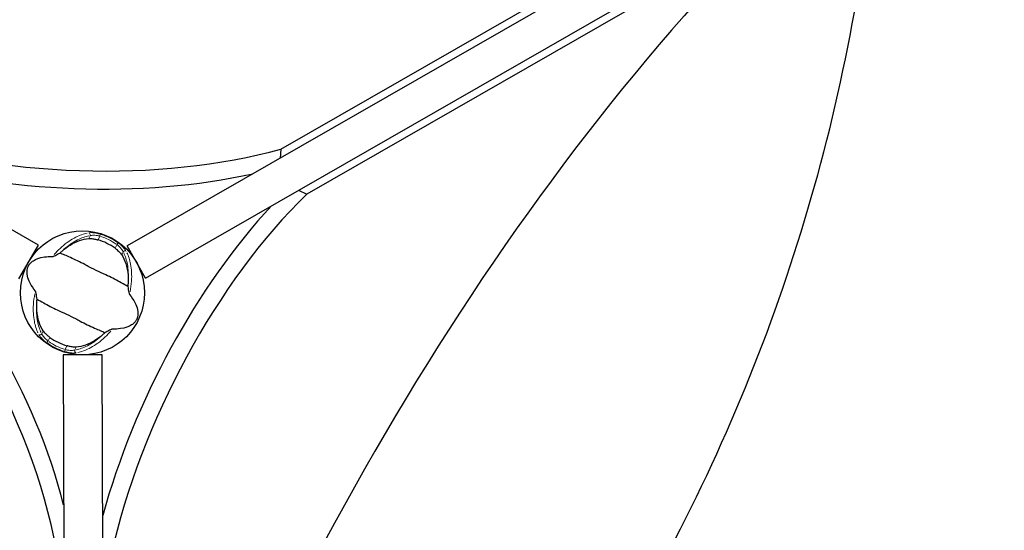
# Model space of a CAD drawing. Units: millimetres. Extents: x 68872 to 82606, y 6553 to 21093.
# Drawn here: x 78564 to 79043, y 17118 to 17366 of the extents above; entities that cross this region are included whole.
import ezdxf

# ---------------------------------------------------------------- set-up
doc = ezdxf.new("R2010")
doc.units = ezdxf.units.MM
doc.header["$LTSCALE"] = 70
for name, color, linetype, lineweight in [('Widoczne (ISO)', 7, 'Continuous', 25), ('Widoczne wąskie (ISO)', 7, 'Continuous', 15), ('Wymiar (ISO)', 116, 'Continuous', 18)]:
    doc.layers.add(name, color=color, linetype=linetype, lineweight=lineweight)
doc.styles.add('Tekst etykiety (ISO)', font='tahoma.ttf')
doc.dimstyles.new('Domyślne (ISO)', dxfattribs={"dimscale": 70, "dimtxt": 3.5, "dimasz": 2.5, "dimexe": 3.175, "dimexo": 0, "dimgap": 0.762, "dimtad": 1, "dimtoh": 1, "dimdec": 0, "dimrnd": 1e-08, "dimzin": 0, "dimtxsty": 'Tekst etykiety (ISO)', "dimcen": 0.09, "dimdle": 10, "dimclrd": 256, "dimclre": 256, "dimclrt": 256, "dimadec": 0, "dimazin": 0, "dimtfac": 0.714286, "dimtdec": 0, "dimtmove": 0, "dimatfit": 3, "dimfxl": 0, "dimtolj": 1, "dimtzin": 0, "dimlwd": -1, "dimlwe": -1, "dimarcsym": 0})

# ---------------------------------------------------------------- blocks, each defined once
blk = doc.blocks.new('*D25')
at = {"layer": 'Defpoints', "color": 0}
for p in [(71454.11, 21092.61), (74962.31, 9917.4), (82383.9, 9917.4)]:
    blk.add_point(p, dxfattribs=at)
at = {"layer": 'Wymiar (ISO)'}
for p, q in [((71454.11, 21092.61), (82606.15, 21092.61)), ((82383.9, 20917.61), (82383.9, 10092.4)), ((74962.31, 9917.4), (82606.15, 9917.4))]:
    blk.add_line(p, q, dxfattribs=at)
for points in [[(82354.73, 20917.61), (82413.06, 20917.61), (82383.9, 21092.61)], [(82354.73, 10092.4), (82413.06, 10092.4), (82383.9, 9917.4)]]:
    blk.add_solid(points, dxfattribs=at)
at = {"layer": 'Wymiar (ISO)', "insert": (82079.63, 15505), "char_height": 245, "attachment_point": 2, "rotation": 90, "style": 'Tekst etykiety (ISO)'}
blk.add_mtext('\\A1;11175', dxfattribs=at)
blk = doc.blocks.new('*D28')
at = {"layer": 'Defpoints', "color": 0}
for p in [(71459.38, 20103.49), (81558.75, 20103.49), (74964.31, 10910.61)]:
    blk.add_point(p, dxfattribs=at)
at = {"layer": 'Wymiar (ISO)'}
for p, q in [((71459.38, 20103.49), (81781, 20103.49)), ((81558.75, 11085.61), (81558.75, 19928.49)), ((74964.31, 10910.61), (81781, 10910.61))]:
    blk.add_line(p, q, dxfattribs=at)
for points in [[(81529.58, 19928.49), (81587.91, 19928.49), (81558.75, 20103.49)], [(81529.58, 11085.61), (81587.91, 11085.61), (81558.75, 10910.61)]]:
    blk.add_solid(points, dxfattribs=at)
at = {"layer": 'Wymiar (ISO)', "insert": (81250.21, 15507.05), "char_height": 245, "attachment_point": 2, "rotation": 90, "style": 'Tekst etykiety (ISO)'}
blk.add_mtext('\\A1;9193', dxfattribs=at)

msp = doc.modelspace()

# ---------------------------------------------------------------- linework, layer by layer
at = {"layer": 'Widoczne (ISO)'}
for p, q in [((78691.18, 17302.91), (78911.37, 17429.18)), ((78573.28, 17256.27), (78282.25, 17423.17)), ((78905.83, 17421.83), (78616.38, 17255.84)), ((78923.93, 17407.28), (78703.74, 17281.01)), ((78625.34, 17240.22), (78914.78, 17406.21)), ((78691.18, 17302.91), (78690.82, 17298.52)), ((78699.77, 17282.91), (78703.74, 17281.01)), ((78563.83, 17239.79), (78573.28, 17256.27)), ((78625.34, 17240.22), (78616.38, 17255.84)), ((78604.29, 17202.91), (78585.29, 17202.85)), ((78585.29, 17202.85), (78586.27, 16867.37)), ((78605.27, 16867.42), (78604.29, 17202.91))]:
    msp.add_line(p, q, dxfattribs=at)
msp.add_circle((78594.71, 17233.03), 30.15, dxfattribs=at)
for centre, radius, start, end in [((78876.84, 17070.14), 398.85, 243.4814, 56.5186), ((78083.99, 17527.89), 900, 327.77084, 351.33731), ((78876.84, 17070.14), 360.85, 243.5719, 56.4281), ((78594.71, 17233.03), 26.81, 53.835, 73.7365), ((78594.71, 17233.03), 26.81, 233.835, 253.7365)]:
    msp.add_arc(centre, radius, start, end, dxfattribs=at)
for centre, major_axis, ratio, start_param, end_param in [((78993.72, 16902.5), (313.86, 656.98), 0.474816, 0.946847, 1.841418), ((78132.28, 16964.94), (360.71, -623.13), 0.526442, 1.131554, 2.005165), ((78580.56, 17383.53), (189.33, -15.89), 0.474816, 4.262638, 5.375655), ((78579.82, 17374.76), (-189.33, 15.89), 0.474816, 1.183766, 2.15256), ((78465.69, 17157.31), (-88.17, 152.32), 0.526442, 4.103844, 5.338976), ((78717.46, 17144.81), (-81.9, -171.44), 0.474816, 4.049123, 5.16214), ((78473.04, 17161.57), (88.17, -152.32), 0.526442, 1.075409, 2.079846), ((78709.52, 17148.6), (81.9, 171.44), 0.474816, 0.989033, 1.929918)]:
    msp.add_ellipse(centre, major_axis=major_axis, ratio=ratio, start_param=start_param, end_param=end_param, dxfattribs=at)
for points, knots in [([(78584.92, 17253.46), (78586.16, 17254.53), (78587.43, 17255.46), (78590.24, 17257.21), (78591.77, 17257.95), (78594.83, 17259.04), (78596.35, 17259.36), (78597.76, 17259.44)], [0.194826, 0.194826, 0.194826, 0.194826, 0.760477, 0.760477, 1.454331, 1.454331, 2.202676, 2.202676, 2.202676, 2.202676]), ([(78597.76, 17259.44), (78598.06, 17259.46), (78598.43, 17259.46), (78599.37, 17259.38), (78599.97, 17259.3), (78600.89, 17259.11), (78601.18, 17259.05), (78601.61, 17258.94), (78601.75, 17258.9), (78602, 17258.83), (78602.11, 17258.8), (78602.22, 17258.77)], [0.0009406, 0.0009406, 0.0009406, 0.0009406, 0.1628187, 0.1628187, 0.3680847, 0.3680847, 0.460016, 0.460016, 0.5029793, 0.5029793, 0.5371055, 0.5371055, 0.5371055, 0.5371055]), ([(78610.53, 17254.68), (78610.64, 17254.59), (78610.76, 17254.51), (78611.03, 17254.3), (78611.19, 17254.17), (78611.67, 17253.79), (78611.97, 17253.52), (78612.61, 17252.92), (78612.94, 17252.59), (78613.44, 17252.02), (78613.64, 17251.77), (78613.78, 17251.55)], [0.0015489, 0.0015489, 0.0015489, 0.0015489, 0.0439954, 0.0439954, 0.1059641, 0.1059641, 0.2312079, 0.2312079, 0.3968548, 0.3968548, 0.5373731, 0.5373731, 0.5373731, 0.5373731]), ([(78571.85, 17233.85), (78569.62, 17236.62), (78568.44, 17239.08), (78567.68, 17242.63), (78567.72, 17243.85), (78568, 17245.05), (78568.07, 17245.27), (78568.2, 17245.62), (78568.27, 17245.78), (78568.41, 17246.09), (78568.48, 17246.22), (78568.66, 17246.52), (78568.76, 17246.67), (78569.02, 17247.03), (78569.2, 17247.24), (78569.79, 17247.86), (78570.28, 17248.27), (78572.07, 17249.4), (78573.78, 17250.11), (78577.44, 17250.61), (78578.74, 17250.68), (78580.12, 17250.65)], [0.206777, 0.206777, 0.206777, 0.206777, 1.765843, 1.765843, 2.836318, 2.836318, 3.102384, 3.102384, 3.308115, 3.308115, 3.490318, 3.490318, 3.717936, 3.717936, 4.112889, 4.112889, 4.940235, 4.940235, 6.583199, 6.583199, 7.390591, 7.390591, 7.390591, 7.390591]), ([(78580.12, 17250.65), (78580.15, 17250.65), (78580.2, 17250.66), (78580.3, 17250.68), (78580.35, 17250.7), (78580.52, 17250.75), (78580.64, 17250.8), (78580.98, 17250.95), (78581.25, 17251.08), (78582.25, 17251.58), (78583.04, 17251.99), (78583.72, 17252.38)], [0, 0, 0, 0, 0.0151508, 0.0151508, 0.033742, 0.033742, 0.0697851, 0.0697851, 0.143535, 0.143535, 0.3191937, 0.3191937, 0.3191937, 0.3191937]), ([(78616.74, 17236.12), (78615.81, 17236.62), (78614.74, 17237.24), (78611.54, 17239.04), (78609.24, 17240.26), (78605.9, 17241.84), (78604.29, 17242.56), (78600.96, 17244.11), (78599.53, 17244.81), (78597.31, 17245.97), (78596.55, 17246.38), (78593.6, 17247.94), (78591.15, 17249.16), (78586.86, 17251.05), (78585.12, 17251.75), (78583.72, 17252.38)], [-8.670723, -8.670723, -8.670723, -8.670723, -7.629846, -7.629846, -5.858386, -5.858386, -5.058101, -5.058101, -4.413951, -4.413951, -4.068779, -4.068779, -3.024201, -3.024201, -2.152299, -2.152299, -2.152299, -2.152299]), ([(78613.78, 17251.55), (78614.59, 17250.36), (78615.27, 17248.94), (78616.33, 17245.6), (78616.7, 17243.68), (78616.93, 17240.35), (78616.94, 17239.06), (78616.87, 17237.73)], [0.001121, 0.001121, 0.001121, 0.001121, 0.764369, 0.764369, 1.553549, 1.553549, 2.013862, 2.013862, 2.013862, 2.013862]), ([(78616.74, 17236.12), (78616.81, 17235.66), (78616.89, 17235.15), (78617.08, 17234.08), (78617.17, 17233.56), (78617.32, 17232.9), (78617.37, 17232.68), (78617.45, 17232.44), (78617.48, 17232.37), (78617.53, 17232.27), (78617.55, 17232.24), (78617.57, 17232.21)], [0.0301438, 0.0301438, 0.0301438, 0.0301438, 0.2023187, 0.2023187, 0.3866192, 0.3866192, 0.4998078, 0.4998078, 0.5509934, 0.5509934, 0.5793275, 0.5793275, 0.5793275, 0.5793275]), ([(78572.68, 17229.94), (78572.61, 17230.4), (78572.52, 17230.91), (78572.34, 17231.98), (78572.24, 17232.5), (78572.1, 17233.16), (78572.04, 17233.38), (78571.96, 17233.62), (78571.93, 17233.69), (78571.88, 17233.79), (78571.87, 17233.82), (78571.85, 17233.85)], [0.0301438, 0.0301438, 0.0301438, 0.0301438, 0.2023187, 0.2023187, 0.3866192, 0.3866192, 0.4998078, 0.4998078, 0.5509934, 0.5509934, 0.5793275, 0.5793275, 0.5793275, 0.5793275]), ([(78572.68, 17229.94), (78573.61, 17229.44), (78574.67, 17228.82), (78577.88, 17227.02), (78580.17, 17225.8), (78583.52, 17224.22), (78585.12, 17223.5), (78588.45, 17221.95), (78589.88, 17221.25), (78592.11, 17220.09), (78592.86, 17219.68), (78595.82, 17218.12), (78598.26, 17216.9), (78602.55, 17215.01), (78604.3, 17214.31), (78605.69, 17213.68)], [-8.670723, -8.670723, -8.670723, -8.670723, -7.629846, -7.629846, -5.858386, -5.858386, -5.058101, -5.058101, -4.413951, -4.413951, -4.068779, -4.068779, -3.024201, -3.024201, -2.152299, -2.152299, -2.152299, -2.152299]), ([(78617.57, 17232.21), (78619.8, 17229.44), (78620.97, 17226.98), (78621.74, 17223.43), (78621.7, 17222.21), (78621.41, 17221.01), (78621.34, 17220.79), (78621.22, 17220.44), (78621.15, 17220.28), (78621, 17219.97), (78620.93, 17219.84), (78620.76, 17219.54), (78620.66, 17219.39), (78620.4, 17219.03), (78620.22, 17218.82), (78619.63, 17218.2), (78619.13, 17217.79), (78617.35, 17216.66), (78615.64, 17215.95), (78611.97, 17215.45), (78610.67, 17215.38), (78609.3, 17215.41)], [0.206777, 0.206777, 0.206777, 0.206777, 1.765843, 1.765843, 2.836318, 2.836318, 3.102384, 3.102384, 3.308115, 3.308115, 3.490318, 3.490318, 3.717936, 3.717936, 4.112889, 4.112889, 4.940235, 4.940235, 6.583199, 6.583199, 7.390591, 7.390591, 7.390591, 7.390591]), ([(78575.63, 17214.51), (78574.83, 17215.7), (78574.14, 17217.12), (78573.08, 17220.46), (78572.71, 17222.38), (78572.48, 17225.71), (78572.47, 17227), (78572.55, 17228.33)], [0.001121, 0.001121, 0.001121, 0.001121, 0.764369, 0.764369, 1.553549, 1.553549, 2.013862, 2.013862, 2.013862, 2.013862]), ([(78578.88, 17211.38), (78578.77, 17211.47), (78578.66, 17211.55), (78578.38, 17211.76), (78578.22, 17211.89), (78577.75, 17212.27), (78577.45, 17212.54), (78576.8, 17213.14), (78576.47, 17213.47), (78575.97, 17214.04), (78575.78, 17214.29), (78575.63, 17214.51)], [0.0015488, 0.0015488, 0.0015488, 0.0015488, 0.0439954, 0.0439954, 0.1059642, 0.1059642, 0.2312081, 0.2312081, 0.396855, 0.396855, 0.537373, 0.537373, 0.537373, 0.537373]), ([(78604.5, 17212.6), (78603.25, 17211.53), (78601.98, 17210.6), (78599.18, 17208.85), (78597.65, 17208.11), (78594.58, 17207.02), (78593.07, 17206.7), (78591.66, 17206.62)], [0.194826, 0.194826, 0.194826, 0.194826, 0.760477, 0.760477, 1.454331, 1.454331, 2.202676, 2.202676, 2.202676, 2.202676]), ([(78609.3, 17215.41), (78609.26, 17215.41), (78609.22, 17215.4), (78609.12, 17215.38), (78609.06, 17215.36), (78608.89, 17215.31), (78608.77, 17215.26), (78608.43, 17215.11), (78608.16, 17214.98), (78607.16, 17214.48), (78606.37, 17214.07), (78605.69, 17213.68)], [0, 0, 0, 0, 0.0151508, 0.0151508, 0.033742, 0.033742, 0.0697851, 0.0697851, 0.143535, 0.143535, 0.3191937, 0.3191937, 0.3191937, 0.3191937]), ([(78591.66, 17206.62), (78591.35, 17206.6), (78590.99, 17206.6), (78590.04, 17206.68), (78589.45, 17206.76), (78588.52, 17206.95), (78588.23, 17207.01), (78587.8, 17207.12), (78587.66, 17207.16), (78587.42, 17207.23), (78587.31, 17207.26), (78587.2, 17207.29)], [0.0009407, 0.0009407, 0.0009407, 0.0009407, 0.1628187, 0.1628187, 0.3680848, 0.3680848, 0.460016, 0.460016, 0.5029794, 0.5029794, 0.5371056, 0.5371056, 0.5371056, 0.5371056])]:
    msp.add_open_spline(points, degree=3, knots=knots, dxfattribs=at)
for points in [[(78583.72, 17252.38), (78584.12, 17252.75), (78584.52, 17253.11), (78584.92, 17253.46)], [(78616.87, 17237.73), (78616.84, 17237.2), (78616.79, 17236.66), (78616.74, 17236.12)], [(78572.55, 17228.33), (78572.58, 17228.86), (78572.62, 17229.4), (78572.68, 17229.94)], [(78605.69, 17213.68), (78605.29, 17213.31), (78604.9, 17212.95), (78604.5, 17212.6)]]:
    msp.add_open_spline(points, degree=3, dxfattribs=at)
at = {"layer": 'Widoczne wąskie (ISO)'}
for p, q in [((78598.41, 17260.77), (78597.79, 17259.51)), ((78602.26, 17258.86), (78603.07, 17260.5)), ((78603.13, 17260.66), (78603.4, 17261.53)), ((78611.38, 17256.4), (78610.58, 17254.77)), ((78611.99, 17257.29), (78611.47, 17256.55)), ((78613.82, 17251.62), (78614.44, 17252.88)), ((78575.6, 17214.44), (78574.98, 17213.18)), ((78578.03, 17209.66), (78578.84, 17211.29)), ((78577.42, 17208.77), (78577.95, 17209.51)), ((78587.15, 17207.2), (78586.35, 17205.56)), ((78591, 17205.29), (78591.62, 17206.55)), ((78586.28, 17205.4), (78586.02, 17204.53))]:
    msp.add_line(p, q, dxfattribs=at)
for radius, start, end in [(28.81, 55.4565, 72.1151), (29.8, 55.4565, 72.1151), (29.8, 235.4565, 252.1151), (28.81, 235.4565, 252.1151)]:
    msp.add_arc((78594.71, 17233.03), radius, start, end, dxfattribs=at)
for centre, major_axis, start_param, end_param in [((78597.67, 17261.22), (-0.161, 0.987), 4.278499, 5.86915), ((78615.24, 17252.57), (0.88, 0.474), 0.414035, 2.004686), ((78574.17, 17213.49), (-0.88, -0.474), 0.414035, 2.004686), ((78591.74, 17204.84), (0.161, -0.987), 4.278499, 5.86915)]:
    msp.add_ellipse(centre, major_axis=major_axis, ratio=0.80789, start_param=start_param, end_param=end_param, dxfattribs=at)
for points, knots in [([(78596.97, 17262.05), (78595.24, 17261.69), (78593.38, 17261.03), (78589.22, 17258.92), (78586.89, 17257.35), (78583.37, 17254.24), (78582.14, 17253.01), (78580.96, 17251.65)], [-8.132159, -8.132159, -8.132159, -8.132159, -7.287851, -7.287851, -6.291663, -6.291663, -5.741389, -5.741389, -5.741389, -5.741389]), ([(78585.6, 17254.09), (78585.64, 17254.12), (78585.68, 17254.15), (78587.9, 17256.12), (78590.16, 17257.65), (78594.25, 17259.73), (78596.1, 17260.38), (78597.83, 17260.73)], [6.274446, 6.274446, 6.274446, 6.274446, 6.291663, 6.291663, 7.287851, 7.287851, 8.160214, 8.160214, 8.160214, 8.160214]), ([(78603.08, 17261.63), (78602.72, 17261.73), (78602.36, 17261.82), (78600.98, 17262.13), (78600, 17262.26), (78598.72, 17262.29), (78598.33, 17262.27), (78597.98, 17262.23)], [-0.6159443, -0.6159443, -0.6159443, -0.6159443, -0.5081271, -0.5081271, -0.1954335, -0.1954335, -0.0324181, -0.0324181, -0.0324181, -0.0324181]), ([(78598.62, 17260.88), (78598.91, 17260.94), (78599.24, 17260.99), (78600.31, 17261.04), (78601.13, 17260.99), (78602.26, 17260.79), (78602.56, 17260.73), (78602.85, 17260.66)], [0.0324181, 0.0324181, 0.0324181, 0.0324181, 0.1954335, 0.1954335, 0.5081271, 0.5081271, 0.6159443, 0.6159443, 0.6159443, 0.6159443]), ([(78611.64, 17256.33), (78611.95, 17256.08), (78612.24, 17255.83), (78613.02, 17255.08), (78613.46, 17254.58), (78614.05, 17253.75), (78614.25, 17253.42), (78614.4, 17253.11)], [0.0324184, 0.0324184, 0.0324184, 0.0324184, 0.1723631, 0.1723631, 0.4298218, 0.4298218, 0.615949, 0.615949, 0.615949, 0.615949]), ([(78615.85, 17253.42), (78615.65, 17253.77), (78615.38, 17254.14), (78614.6, 17255.08), (78614.03, 17255.66), (78613.03, 17256.52), (78612.66, 17256.82), (78612.27, 17257.11)], [-0.615949, -0.615949, -0.615949, -0.615949, -0.4298218, -0.4298218, -0.1723631, -0.1723631, -0.0324184, -0.0324184, -0.0324184, -0.0324184]), ([(78614.76, 17252.39), (78615.54, 17250.82), (78616.15, 17248.95), (78617, 17244.45), (78617.16, 17241.72), (78616.95, 17238.75), (78616.95, 17238.7), (78616.95, 17238.65)], [1.210261, 1.210261, 1.210261, 1.210261, 2.081341, 2.081341, 3.078814, 3.078814, 3.09603, 3.09603, 3.09603, 3.09603]), ([(78617.85, 17233.49), (78618.21, 17235.25), (78618.43, 17236.98), (78618.75, 17241.66), (78618.57, 17244.48), (78617.7, 17249.06), (78617.1, 17250.92), (78616.33, 17252.52)], [-3.629086, -3.629086, -3.629086, -3.629086, -3.078814, -3.078814, -2.081341, -2.081341, -1.238317, -1.238317, -1.238317, -1.238317]), ([(78571.57, 17232.57), (78571.21, 17230.81), (78570.98, 17229.08), (78570.66, 17224.4), (78570.84, 17221.58), (78571.71, 17217), (78572.32, 17215.14), (78573.09, 17213.54)], [-3.629086, -3.629086, -3.629086, -3.629086, -3.078814, -3.078814, -2.081341, -2.081341, -1.238317, -1.238317, -1.238317, -1.238317]), ([(78574.65, 17213.67), (78573.88, 17215.24), (78573.26, 17217.11), (78572.42, 17221.61), (78572.25, 17224.34), (78572.46, 17227.31), (78572.46, 17227.36), (78572.47, 17227.41)], [1.210261, 1.210261, 1.210261, 1.210261, 2.081341, 2.081341, 3.078814, 3.078814, 3.09603, 3.09603, 3.09603, 3.09603]), ([(78573.56, 17212.64), (78573.76, 17212.29), (78574.03, 17211.91), (78574.82, 17210.98), (78575.38, 17210.4), (78576.38, 17209.54), (78576.76, 17209.24), (78577.14, 17208.95)], [-0.615949, -0.615949, -0.615949, -0.615949, -0.4296659, -0.4296659, -0.1723631, -0.1723631, -0.0324184, -0.0324184, -0.0324184, -0.0324184]), ([(78577.78, 17209.73), (78577.47, 17209.98), (78577.18, 17210.23), (78576.4, 17210.98), (78575.96, 17211.48), (78575.36, 17212.3), (78575.16, 17212.64), (78575.01, 17212.95)], [0.0324184, 0.0324184, 0.0324184, 0.0324184, 0.1723631, 0.1723631, 0.4296659, 0.4296659, 0.615949, 0.615949, 0.615949, 0.615949]), ([(78603.81, 17211.97), (78603.77, 17211.94), (78603.73, 17211.91), (78601.51, 17209.94), (78599.26, 17208.41), (78595.17, 17206.33), (78593.31, 17205.68), (78591.59, 17205.33)], [6.274446, 6.274446, 6.274446, 6.274446, 6.291663, 6.291663, 7.287851, 7.287851, 8.160214, 8.160214, 8.160214, 8.160214]), ([(78592.45, 17204.01), (78594.18, 17204.37), (78596.03, 17205.03), (78600.19, 17207.14), (78602.53, 17208.71), (78606.05, 17211.82), (78607.28, 17213.05), (78608.45, 17214.41)], [-8.132159, -8.132159, -8.132159, -8.132159, -7.287851, -7.287851, -6.291663, -6.291663, -5.741389, -5.741389, -5.741389, -5.741389]), ([(78586.34, 17204.43), (78586.69, 17204.33), (78587.05, 17204.24), (78588.43, 17203.93), (78589.42, 17203.8), (78590.69, 17203.77), (78591.09, 17203.79), (78591.44, 17203.83)], [-0.6159443, -0.6159443, -0.6159443, -0.6159443, -0.5081356, -0.5081356, -0.1954368, -0.1954368, -0.0324181, -0.0324181, -0.0324181, -0.0324181]), ([(78590.8, 17205.18), (78590.51, 17205.12), (78590.17, 17205.07), (78589.11, 17205.02), (78588.29, 17205.07), (78587.15, 17205.27), (78586.86, 17205.33), (78586.57, 17205.4)], [0.0324181, 0.0324181, 0.0324181, 0.0324181, 0.1954368, 0.1954368, 0.5081356, 0.5081356, 0.6159443, 0.6159443, 0.6159443, 0.6159443])]:
    msp.add_open_spline(points, degree=3, knots=knots, dxfattribs=at)

# ---------------------------------------------------------------- dimensions: what is measured, and where the dimension line sits
at = {"layer": 'Wymiar (ISO)'}
for base, p1, p2, angle, picture, middle in [((82383.9, 9917.4), (71454.11, 21092.61), (74962.31, 9917.4), 270, '*D25', (82383.9, 15505)), ((81558.75, 20103.49), (74964.31, 10910.61), (71459.38, 20103.49), 90, '*D28', (81558.75, 15507.05))]:
    dim = msp.add_linear_dim(base=base, p1=p1, p2=p2, angle=angle, dimstyle='Domyślne (ISO)', override={"dimtoh": 0, "dimdec": 0, "dimtp": 0, "dimtm": 0, "dimtdec": 0, "dimtofl": 0, "dimatfit": 1}, dxfattribs=at)
    dim.commit()
    dim.dimension.update_dxf_attribs({"geometry": picture, "text_midpoint": middle, "dimtype": 160})

doc.saveas('drawing.dxf')
